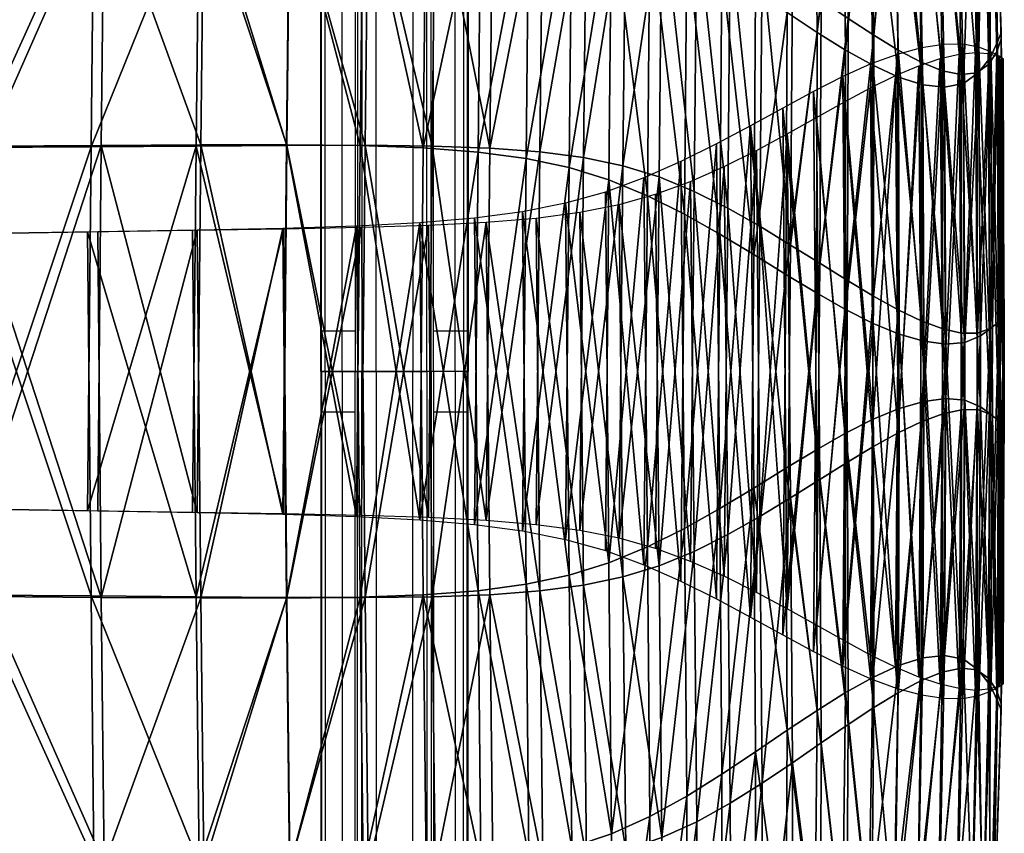
# Model space of a CAD drawing. Units: millimetres. Extents: x -231.7 to -163, y -226.6 to -157.6.
# Drawn here: x -180.1 to -163, y -200.1 to -186 of the extents above; entities that cross this region are included whole.
import ezdxf

# ---------------------------------------------------------------- set-up
doc = ezdxf.new("R2010")
doc.units = ezdxf.units.MM
doc.header["$MEASUREMENT"] = 0
doc.layers.add('LAZY$IMBOTTITO', color=7, linetype='Continuous', true_color=0x000000)
doc.layers.add('LAZY$LEGNO', color=7, linetype='Continuous', true_color=0x000000)

msp = doc.modelspace()

# ---------------------------------------------------------------- linework, layer by layer
at = {"layer": 'LAZY$LEGNO'}
for p, q in [((-174.501, -192.113, -57.014), (-174.501, -161.566, -57.014)), ((-172.54, -192.113, -56.622), (-172.54, -161.566, -56.622)), ((-173.912, -192.113, -54.857), (-173.912, -161.94, -54.857)), ((-174.873, -191.408, -55.151), (-174.275, -191.408, -58.142)), ((-172.912, -191.408, -54.759), (-172.314, -191.408, -57.75)), ((-174.501, -192.113, -57.014), (-174.501, -222.661, -57.014)), ((-173.912, -192.113, -54.857), (-173.912, -222.286, -54.857)), ((-172.54, -192.113, -56.622), (-172.54, -222.661, -56.622)), ((-174.873, -192.818, -55.151), (-174.275, -192.818, -58.142)), ((-172.912, -192.818, -54.759), (-172.314, -192.818, -57.75))]:
    msp.add_line(p, q, dxfattribs=at)
for points, degree in [([(-174.873, -192.113, -55.151), (-174.873, -177.027, -55.151), (-174.873, -161.94, -55.151)], 2), ([(-174.859, -192.113, -55.076), (-174.859, -177.027, -55.076), (-174.859, -161.94, -55.076)], 2), ([(-174.795, -192.113, -55.034), (-174.795, -177.027, -55.034), (-174.795, -161.94, -55.034)], 2), ([(-173.03, -192.113, -54.681), (-173.03, -177.027, -54.681), (-173.03, -161.94, -54.681)], 2), ([(-172.955, -192.113, -54.696), (-172.955, -177.027, -54.696), (-172.955, -161.94, -54.696)], 2), ([(-172.912, -192.113, -54.759), (-172.912, -177.027, -54.759), (-172.912, -161.94, -54.759)], 2), ([(-174.275, -172.29, -58.142), (-174.275, -182.201, -58.142), (-174.275, -192.113, -58.142)], 2), ([(-174.233, -172.29, -58.206), (-174.233, -182.201, -58.206), (-174.233, -192.113, -58.206)], 2), ([(-174.158, -172.29, -58.221), (-174.158, -182.201, -58.221), (-174.158, -192.113, -58.221)], 2), ([(-173.275, -172.29, -58.044), (-173.275, -178.937, -58.044), (-173.275, -185.23, -58.044), (-173.275, -192.113, -58.044)], 3), ([(-172.393, -172.29, -57.868), (-172.393, -182.201, -57.868), (-172.393, -192.113, -57.868)], 2), ([(-172.329, -172.29, -57.825), (-172.329, -182.201, -57.825), (-172.329, -192.113, -57.825)], 2), ([(-172.314, -172.29, -57.75), (-172.314, -182.201, -57.75), (-172.314, -192.113, -57.75)], 2), ([(-174.873, -192.113, -55.151), (-174.884, -192.113, -55.097), (-174.849, -192.113, -55.045), (-174.795, -192.113, -55.034)], 3), ([(-174.873, -192.113, -55.151), (-174.884, -192.113, -55.097), (-174.849, -192.113, -55.045), (-174.795, -192.113, -55.034)], 3), ([(-174.275, -192.113, -58.142), (-174.574, -192.113, -56.647), (-174.873, -192.113, -55.151)], 2), ([(-174.275, -192.113, -58.142), (-174.574, -192.113, -56.647), (-174.873, -192.113, -55.151)], 2), ([(-174.873, -192.113, -55.151), (-174.873, -207.2, -55.151), (-174.873, -222.286, -55.151)], 2), ([(-174.859, -192.113, -55.076), (-174.859, -207.2, -55.076), (-174.859, -222.286, -55.076)], 2), ([(-174.795, -192.113, -55.034), (-173.912, -192.113, -54.857), (-173.03, -192.113, -54.681)], 2), ([(-174.795, -192.113, -55.034), (-173.912, -192.113, -54.857), (-173.03, -192.113, -54.681)], 2), ([(-174.795, -192.113, -55.034), (-174.795, -207.2, -55.034), (-174.795, -222.286, -55.034)], 2), ([(-174.275, -211.936, -58.142), (-174.275, -202.025, -58.142), (-174.275, -192.113, -58.142)], 2), ([(-174.233, -211.936, -58.206), (-174.233, -202.025, -58.206), (-174.233, -192.113, -58.206)], 2), ([(-172.393, -192.113, -57.868), (-173.275, -192.113, -58.044), (-174.158, -192.113, -58.221)], 2), ([(-174.158, -211.936, -58.221), (-174.158, -202.025, -58.221), (-174.158, -192.113, -58.221)], 2), ([(-172.393, -192.113, -57.868), (-173.275, -192.113, -58.044), (-174.158, -192.113, -58.221)], 2), ([(-173.275, -211.936, -58.044), (-173.275, -205.289, -58.044), (-173.275, -198.996, -58.044), (-173.275, -192.113, -58.044)], 3), ([(-172.912, -192.113, -54.759), (-172.923, -192.113, -54.705), (-172.976, -192.113, -54.67), (-173.03, -192.113, -54.681)], 3), ([(-172.912, -192.113, -54.759), (-172.923, -192.113, -54.705), (-172.976, -192.113, -54.67), (-173.03, -192.113, -54.681)], 3), ([(-173.03, -192.113, -54.681), (-173.03, -207.2, -54.681), (-173.03, -222.286, -54.681)], 2), ([(-172.955, -192.113, -54.696), (-172.955, -207.2, -54.696), (-172.955, -222.286, -54.696)], 2), ([(-172.314, -192.113, -57.75), (-172.613, -192.113, -56.255), (-172.912, -192.113, -54.759)], 2), ([(-172.314, -192.113, -57.75), (-172.613, -192.113, -56.255), (-172.912, -192.113, -54.759)], 2), ([(-172.912, -192.113, -54.759), (-172.912, -207.2, -54.759), (-172.912, -222.286, -54.759)], 2), ([(-172.393, -211.936, -57.868), (-172.393, -202.025, -57.868), (-172.393, -192.113, -57.868)], 2), ([(-172.329, -211.936, -57.825), (-172.329, -202.025, -57.825), (-172.329, -192.113, -57.825)], 2), ([(-172.314, -211.936, -57.75), (-172.314, -202.025, -57.75), (-172.314, -192.113, -57.75)], 2)]:
    msp.add_open_spline(points, degree=degree, dxfattribs=at)
for points, weights in [([(-174.158, -192.113, -58.221), (-174.256, -192.113, -58.24), (-174.275, -192.113, -58.142)], [0.999999860338, 0.707106851018, 1]), ([(-174.158, -192.113, -58.221), (-174.256, -192.113, -58.24), (-174.275, -192.113, -58.142)], [0.999999860338, 0.707106851018, 1]), ([(-172.393, -192.113, -57.868), (-172.294, -192.113, -57.848), (-172.314, -192.113, -57.75)], [1, 0.707106781187, 1]), ([(-172.393, -192.113, -57.868), (-172.294, -192.113, -57.848), (-172.314, -192.113, -57.75)], [1, 0.707106781187, 1])]:
    msp.add_rational_spline(points, weights, degree=2, dxfattribs=at)

# ---------------------------------------------------------------- meshes
at = {"layer": 'LAZY$IMBOTTITO'}
mesh = msp.add_polyface(dxfattribs=at)
corners = [(-164.909, -182.827, -48.987), (-165.488, -178.861, -48.758), (-165.351, -182.605, -48.787), (-165.058, -179.096, -48.951), (-164.495, -182.969, -49.226), (-164.654, -179.252, -49.181), (-164.495, -182.969, -49.226), (-164.123, -183.006, -49.502), (-164.654, -179.252, -49.181), (-164.495, -182.969, -49.226), (-164.292, -179.292, -49.446), (-163.806, -182.91, -49.812), (-163.989, -179.181, -49.744), (-163.258, -181.72, -50.939), (-163.527, -177.618, -50.848), (-163.373, -182.255, -50.527), (-163.607, -178.37, -50.436), (-163.555, -182.656, -50.153), (-163.761, -178.882, -50.071), (-163.114, -186.39, -50.972), (-163.201, -181.405, -51.369), (-163.246, -186.665, -50.579), (-163.446, -186.924, -50.207), (-163.71, -187.112, -49.86), (-165.308, -182.049, -54.183), (-165.018, -178.563, -54.039), (-164.899, -182.318, -54.016), (-165.738, -181.744, -54.311), (-165.411, -178.29, -54.199), (-166.193, -181.409, -54.408), (-166.179, -185.659, -54.402), (-166.677, -181.049, -54.478), (-166.677, -185.316, -54.474), (-165.81, -182.329, -48.63), (-165.928, -178.583, -48.606), (-166.29, -182.008, -48.511), (-166.385, -178.263, -48.491), (-166.795, -181.649, -48.424), (-165.757, -186.535, -48.652), (-166.252, -186.225, -48.53), (-164.506, -182.546, -53.807), (-164.636, -178.804, -53.837), (-164.143, -182.706, -53.558), (-164.143, -182.706, -53.558), (-164.281, -178.977, -53.597), (-163.823, -182.77, -53.272), (-163.97, -179.044, -53.321), (-163.558, -182.709, -52.952), (-164.444, -186.744, -53.785), (-164.076, -186.892, -53.53), (-163.75, -186.959, -53.238), (-163.478, -186.927, -52.913), (-163.19, -181.664, -51.803), (-163.054, -186.339, -51.782), (-163.363, -182.498, -52.602), (-163.45, -178.252, -52.304), (-163.24, -182.146, -52.22), (-163.544, -178.714, -52.678), (-163.718, -178.969, -53.014)]
mesh.append_faces([[corners[k] for k in face] for face in [(0, 1, 2, 2), (3, 1, 0, 0), (4, 3, 0, 0), (5, 3, 6, 6), (7, 8, 9, 9), (10, 8, 7, 7), (11, 10, 7, 7), (12, 10, 11, 11), (13, 14, 15, 15), (15, 16, 17, 17), (17, 18, 11, 11), (19, 20, 13, 13), (21, 13, 15, 15), (22, 15, 17, 17), (23, 17, 11, 11), (24, 25, 26, 26), (27, 28, 24, 24), (29, 27, 30, 30), (31, 29, 32, 32), (2, 1, 33, 33), (33, 34, 35, 35), (35, 36, 37, 37), (38, 2, 33, 33), (39, 33, 35, 35), (26, 25, 40, 40), (40, 41, 42, 42), (43, 44, 45, 45), (45, 46, 47, 47), (48, 26, 40, 40), (49, 40, 42, 42), (50, 43, 45, 45), (51, 45, 47, 47), (52, 20, 53, 53), (54, 55, 56, 56), (47, 57, 54, 54), (58, 57, 47, 47)]])
mesh = msp.add_polyface(dxfattribs=at)
corners = [(-169.82, -184.079, -48.327), (-169.793, -179.722, -48.308), (-170.511, -183.847, -48.333), (-170.48, -179.475, -48.314), (-171.257, -183.68, -48.342), (-171.223, -179.301, -48.325), (-172.09, -183.568, -48.356), (-172.054, -179.19, -48.341), (-173.04, -183.505, -48.376), (-170.559, -188.574, -48.353), (-169.867, -188.788, -48.348), (-171.307, -188.416, -48.361), (-172.141, -188.304, -48.373), (-173.092, -188.232, -48.391), (-174.101, -179.125, -48.393), (-175.379, -179.154, -48.431), (-174.139, -183.481, -48.403), (-175.418, -183.488, -48.439), (-174.191, -188.192, -48.415), (-173.003, -179.134, -48.363), (-175.409, -183.518, -54.805), (-175.369, -179.2, -54.806), (-174.051, -183.487, -54.763), (-174.011, -179.143, -54.764), (-172.884, -183.478, -54.726), (-172.845, -179.113, -54.727), (-171.882, -183.498, -54.695), (-174.103, -188.186, -54.762), (-175.461, -188.188, -54.805), (-172.937, -188.199, -54.726), (-171.935, -188.234, -54.694), (-171.015, -183.554, -54.668), (-170.22, -179.267, -54.645), (-170.256, -183.654, -54.644), (-170.978, -179.168, -54.669), (-171.067, -188.299, -54.667), (-170.307, -188.4, -54.643), (-171.843, -179.119, -54.696)]
mesh.append_faces([[corners[k] for k in face] for face in [(0, 1, 2, 2), (2, 3, 4, 4), (4, 5, 6, 6), (6, 7, 8, 8), (9, 0, 2, 2), (10, 0, 9, 9), (11, 2, 4, 4), (9, 2, 11, 11), (12, 4, 6, 6), (11, 4, 12, 12), (13, 6, 8, 8), (12, 6, 13, 13), (14, 15, 16, 16), (16, 17, 18, 18), (8, 14, 16, 16), (19, 14, 8, 8), (13, 16, 18, 18), (8, 16, 13, 13), (20, 21, 22, 22), (22, 23, 24, 24), (24, 25, 26, 26), (27, 20, 22, 22), (28, 20, 27, 27), (29, 22, 24, 24), (27, 22, 29, 29), (30, 24, 26, 26), (29, 24, 30, 30), (31, 32, 33, 33), (34, 32, 31, 31), (35, 33, 36, 36), (31, 33, 35, 35), (26, 34, 31, 31), (37, 34, 26, 26), (30, 31, 35, 35), (26, 31, 30, 30)]])
mesh = msp.add_polyface(dxfattribs=at)
corners = [(-168.341, -184.291, -54.583), (-168.917, -179.649, -54.604), (-168.316, -179.946, -54.585), (-168.947, -184.015, -54.603), (-167.759, -184.612, -54.559), (-167.74, -180.294, -54.561), (-167.204, -184.961, -54.525), (-167.193, -180.67, -54.527), (-166.677, -185.316, -54.474), (-166.677, -181.049, -54.478), (-168.387, -188.987, -54.583), (-167.803, -189.279, -54.558), (-167.243, -189.594, -54.524), (-166.71, -189.919, -54.472), (-166.773, -185.879, -48.443), (-166.29, -182.008, -48.511), (-166.795, -181.649, -48.424), (-167.323, -185.507, -48.383), (-167.329, -181.258, -48.365), (-167.352, -190.086, -48.402), (-169.155, -184.383, -48.324), (-169.793, -179.722, -48.308), (-169.82, -184.079, -48.327), (-169.133, -180.05, -48.305), (-169.199, -189.064, -48.346), (-168.516, -184.736, -48.329), (-168.501, -180.433, -48.31), (-168.556, -189.385, -48.35), (-167.904, -185.118, -48.347), (-167.899, -180.844, -48.329), (-167.94, -189.731, -48.367), (-169.576, -183.806, -54.622), (-169.543, -179.425, -54.623), (-169.626, -188.543, -54.622), (-168.995, -188.737, -54.602), (-170.256, -183.654, -54.644), (-170.22, -179.267, -54.645), (-170.307, -188.4, -54.643)]
mesh.append_faces([[corners[k] for k in face] for face in [(0, 1, 2, 2), (3, 1, 0, 0), (4, 2, 5, 5), (0, 2, 4, 4), (6, 5, 7, 7), (4, 5, 6, 6), (8, 7, 9, 9), (6, 7, 8, 8), (10, 3, 0, 0), (11, 0, 4, 4), (12, 4, 6, 6), (13, 6, 8, 8), (14, 15, 16, 16), (17, 16, 18, 18), (14, 16, 17, 17), (19, 14, 17, 17), (20, 21, 22, 22), (23, 21, 20, 20), (20, 22, 24, 24), (25, 23, 20, 20), (26, 23, 25, 25), (25, 20, 27, 27), (28, 26, 25, 25), (29, 26, 28, 28), (28, 25, 30, 30), (17, 29, 28, 28), (18, 29, 17, 17), (31, 1, 3, 3), (32, 1, 31, 31), (33, 3, 34, 34), (31, 3, 33, 33), (35, 32, 31, 31), (36, 32, 35, 35), (37, 31, 33, 33), (35, 31, 37, 37)]])
mesh = msp.add_polyface(dxfattribs=at)
corners = [(-164.834, -187.003, -49.017), (-165.351, -182.605, -48.787), (-165.285, -186.797, -48.812), (-164.909, -182.827, -48.987), (-164.415, -187.135, -49.262), (-164.495, -182.969, -49.226), (-164.415, -187.135, -49.262), (-164.036, -187.177, -49.544), (-164.495, -182.969, -49.226), (-164.415, -187.135, -49.262), (-164.123, -183.006, -49.502), (-163.71, -187.112, -49.86), (-163.806, -182.91, -49.812), (-163.05, -186.235, -51.376), (-163.201, -181.405, -51.369), (-163.114, -186.39, -50.972), (-163.258, -181.72, -50.939), (-163.246, -186.665, -50.579), (-163.373, -182.255, -50.527), (-163.446, -186.924, -50.207), (-163.555, -182.656, -50.153), (-163.065, -191.206, -50.992), (-165.265, -186.276, -54.171), (-164.899, -182.318, -54.016), (-164.844, -186.532, -54), (-165.308, -182.049, -54.183), (-165.709, -185.982, -54.303), (-165.738, -181.744, -54.311), (-166.179, -185.659, -54.402), (-166.677, -185.316, -54.474), (-166.193, -181.409, -54.408), (-165.757, -186.535, -48.652), (-165.81, -182.329, -48.63), (-166.252, -186.225, -48.53), (-166.29, -182.008, -48.511), (-166.773, -185.879, -48.443), (-166.262, -190.751, -48.548), (-166.793, -190.429, -48.461), (-164.444, -186.744, -53.785), (-164.506, -182.546, -53.807), (-164.076, -186.892, -53.53), (-164.076, -186.892, -53.53), (-164.143, -182.706, -53.558), (-163.75, -186.959, -53.238), (-163.823, -182.77, -53.272), (-163.478, -186.927, -52.913), (-163.054, -186.339, -51.782), (-163.126, -186.566, -52.18), (-163.19, -181.664, -51.803), (-163.24, -182.146, -52.22), (-163.269, -186.779, -52.558), (-163.363, -182.498, -52.602), (-163.558, -182.709, -52.952)]
mesh.append_faces([[corners[k] for k in face] for face in [(0, 1, 2, 2), (3, 1, 0, 0), (4, 3, 0, 0), (5, 3, 6, 6), (7, 8, 9, 9), (10, 8, 7, 7), (11, 10, 7, 7), (12, 10, 11, 11), (13, 14, 15, 15), (15, 16, 17, 17), (17, 18, 19, 19), (19, 20, 11, 11), (21, 13, 15, 15), (22, 23, 24, 24), (25, 23, 22, 22), (26, 25, 22, 22), (27, 25, 26, 26), (28, 27, 26, 26), (29, 30, 28, 28), (2, 1, 31, 31), (31, 32, 33, 33), (33, 34, 35, 35), (36, 31, 33, 33), (37, 33, 35, 35), (24, 23, 38, 38), (38, 39, 40, 40), (41, 42, 43, 43), (43, 44, 45, 45), (46, 14, 13, 13), (47, 48, 46, 46), (49, 48, 47, 47), (50, 49, 47, 47), (51, 49, 50, 50), (45, 51, 50, 50), (52, 51, 45, 45)]])
mesh = msp.add_polyface(dxfattribs=at)
corners = [(-180.688, -188.201, -48.61), (-178.635, -183.566, -48.539), (-180.637, -183.62, -48.607), (-178.687, -188.188, -48.544), (-182.914, -188.215, -48.685), (-182.864, -183.682, -48.683), (-180.748, -194.507, -48.613), (-178.748, -194.538, -48.549), (-182.974, -194.473, -48.687), (-178.865, -188.212, -54.911), (-176.987, -183.563, -54.855), (-177.039, -188.199, -54.854), (-178.814, -183.616, -54.912), (-178.927, -194.535, -54.911), (-177.101, -194.564, -54.854), (-180.905, -188.227, -54.975), (-180.854, -183.674, -54.976), (-180.965, -194.503, -54.975), (-183.121, -188.242, -55.045), (-183.071, -183.738, -55.045), (-183.181, -194.469, -55.044), (-176.957, -188.178, -48.491), (-176.906, -183.52, -48.484), (-177.019, -194.565, -48.498), (-175.469, -188.176, -48.448), (-175.418, -183.488, -48.439), (-175.531, -194.594, -48.458), (-174.191, -188.192, -48.415), (-174.253, -194.634, -48.428), (-175.461, -188.188, -54.805), (-175.409, -183.518, -54.805), (-175.523, -194.588, -54.805), (-174.166, -194.615, -54.762)]
mesh.append_faces([[corners[k] for k in face] for face in [(0, 1, 2, 2), (3, 1, 0, 0), (4, 2, 5, 5), (0, 2, 4, 4), (6, 3, 0, 0), (7, 3, 6, 6), (8, 0, 4, 4), (6, 0, 8, 8), (9, 10, 11, 11), (12, 10, 9, 9), (13, 11, 14, 14), (9, 11, 13, 13), (15, 12, 9, 9), (16, 12, 15, 15), (17, 9, 13, 13), (15, 9, 17, 17), (18, 16, 15, 15), (19, 16, 18, 18), (20, 15, 17, 17), (18, 15, 20, 20), (21, 1, 3, 3), (22, 1, 21, 21), (23, 3, 7, 7), (21, 3, 23, 23), (24, 22, 21, 21), (25, 22, 24, 24), (26, 21, 23, 23), (24, 21, 26, 26), (27, 25, 24, 24), (28, 24, 26, 26), (29, 10, 30, 30), (11, 10, 29, 29), (31, 11, 29, 29), (14, 11, 31, 31), (31, 29, 32, 32)]])
mesh = msp.add_polyface(dxfattribs=at)
corners = [(-168.995, -188.737, -54.602), (-168.947, -184.015, -54.603), (-168.387, -188.987, -54.583), (-168.451, -195.413, -54.582), (-169.059, -195.189, -54.602), (-169.199, -189.064, -48.346), (-169.82, -184.079, -48.327), (-169.867, -188.788, -48.348), (-169.26, -195.474, -48.368), (-169.929, -195.227, -48.371), (-168.556, -189.385, -48.35), (-169.155, -184.383, -48.324), (-168.618, -195.758, -48.371), (-167.94, -189.731, -48.367), (-168.516, -184.736, -48.329), (-168.001, -196.065, -48.387), (-170.621, -195.032, -48.375), (-170.559, -188.574, -48.353), (-171.369, -194.883, -48.381), (-171.307, -188.416, -48.361), (-172.203, -194.771, -48.391), (-172.141, -188.304, -48.373), (-173.154, -194.691, -48.406), (-173.092, -188.232, -48.391), (-174.191, -188.192, -48.415), (-175.469, -188.176, -48.448), (-174.253, -194.634, -48.428), (-174.166, -194.615, -54.762), (-175.461, -188.188, -54.805), (-174.103, -188.186, -54.762), (-173, -194.651, -54.725), (-172.937, -188.199, -54.726), (-171.998, -194.703, -54.694), (-171.935, -188.234, -54.694), (-169.69, -195.013, -54.622), (-169.626, -188.543, -54.622), (-170.371, -194.877, -54.643), (-170.307, -188.4, -54.643), (-171.131, -194.776, -54.667), (-171.067, -188.299, -54.667)]
mesh.append_faces([[corners[k] for k in face] for face in [(0, 1, 2, 2), (3, 0, 2, 2), (4, 0, 3, 3), (5, 6, 7, 7), (8, 7, 9, 9), (5, 7, 8, 8), (10, 11, 5, 5), (12, 5, 8, 8), (10, 5, 12, 12), (13, 14, 10, 10), (15, 10, 12, 12), (16, 7, 17, 17), (9, 7, 16, 16), (18, 17, 19, 19), (16, 17, 18, 18), (20, 19, 21, 21), (18, 19, 20, 20), (22, 21, 23, 23), (20, 21, 22, 22), (24, 25, 26, 26), (22, 24, 26, 26), (23, 24, 22, 22), (27, 28, 29, 29), (30, 29, 31, 31), (27, 29, 30, 30), (32, 31, 33, 33), (30, 31, 32, 32), (34, 0, 4, 4), (35, 0, 34, 34), (36, 35, 34, 34), (37, 35, 36, 36), (38, 37, 36, 36), (39, 37, 38, 38), (32, 39, 38, 38), (33, 39, 32, 32)]])
mesh = msp.add_polyface(dxfattribs=at)
corners = [(-168.387, -188.987, -54.583), (-168.341, -184.291, -54.583), (-167.803, -189.279, -54.558), (-167.759, -184.612, -54.559), (-167.243, -189.594, -54.524), (-167.204, -184.961, -54.525), (-166.71, -189.919, -54.472), (-167.866, -195.672, -54.558), (-168.451, -195.413, -54.582), (-167.305, -195.952, -54.523), (-166.77, -196.24, -54.471), (-165.709, -185.982, -54.303), (-165.265, -186.276, -54.171), (-165.725, -190.536, -54.298), (-165.272, -190.809, -54.164), (-165.777, -196.794, -54.296), (-166.204, -190.236, -54.399), (-166.179, -185.659, -54.402), (-166.26, -196.524, -54.398), (-166.677, -185.316, -54.474), (-165.757, -191.039, -48.67), (-165.285, -186.797, -48.812), (-165.757, -186.535, -48.652), (-166.262, -190.751, -48.548), (-166.252, -186.225, -48.53), (-166.793, -190.429, -48.461), (-166.773, -185.879, -48.443), (-167.352, -190.086, -48.402), (-165.801, -197.236, -48.687), (-165.278, -191.282, -48.833), (-166.311, -196.976, -48.565), (-166.847, -196.687, -48.478), (-167.41, -196.38, -48.421), (-167.94, -189.731, -48.367), (-168.556, -189.385, -48.35), (-168.001, -196.065, -48.387), (-167.904, -185.118, -48.347), (-167.323, -185.507, -48.383)]
mesh.append_faces([[corners[k] for k in face] for face in [(0, 1, 2, 2), (2, 3, 4, 4), (4, 5, 6, 6), (7, 0, 2, 2), (8, 0, 7, 7), (9, 2, 4, 4), (7, 2, 9, 9), (10, 4, 6, 6), (9, 4, 10, 10), (11, 12, 13, 13), (13, 14, 15, 15), (16, 11, 13, 13), (17, 11, 16, 16), (18, 13, 15, 15), (16, 13, 18, 18), (6, 17, 16, 16), (19, 17, 6, 6), (10, 16, 18, 18), (6, 16, 10, 10), (20, 21, 22, 22), (20, 22, 23, 23), (23, 24, 25, 25), (25, 26, 27, 27), (28, 29, 20, 20), (30, 20, 23, 23), (28, 20, 30, 30), (31, 23, 25, 25), (30, 23, 31, 31), (32, 25, 27, 27), (31, 25, 32, 32), (33, 34, 35, 35), (27, 36, 33, 33), (37, 36, 27, 27), (32, 33, 35, 35), (27, 33, 32, 32)]])
mesh = msp.add_polyface(dxfattribs=at)
corners = [(-164.822, -191.468, -49.041), (-165.285, -186.797, -48.812), (-165.278, -191.282, -48.833), (-164.834, -187.003, -49.017), (-164.399, -191.59, -49.29), (-164.415, -187.135, -49.262), (-164.399, -191.59, -49.29), (-164.017, -191.641, -49.575), (-164.415, -187.135, -49.262), (-164.399, -191.59, -49.29), (-164.036, -187.177, -49.544), (-163.686, -191.612, -49.894), (-163.71, -187.112, -49.86), (-162.998, -191.128, -51.384), (-163.05, -186.235, -51.376), (-163.065, -191.206, -50.992), (-163.205, -191.346, -50.609), (-163.114, -186.39, -50.972), (-163.246, -186.665, -50.579), (-163.414, -191.498, -50.241), (-163.446, -186.924, -50.207), (-165.272, -190.809, -54.164), (-164.844, -186.532, -54), (-164.844, -191.046, -53.99), (-165.265, -186.276, -54.171), (-165.725, -190.536, -54.298), (-165.757, -191.039, -48.67), (-164.44, -191.237, -53.771), (-164.444, -186.744, -53.785), (-164.069, -191.374, -53.512), (-164.076, -186.892, -53.53), (-164.069, -191.374, -53.512), (-163.74, -191.447, -53.217), (-164.076, -186.892, -53.53), (-163.75, -186.959, -53.238), (-164.069, -191.374, -53.512), (-163.463, -191.449, -52.891), (-163.478, -186.927, -52.913), (-164.482, -197.422, -53.764), (-163.009, -191.161, -51.776), (-163.054, -186.339, -51.782), (-163.093, -191.258, -52.163), (-163.126, -186.566, -52.18), (-163.245, -191.369, -52.537), (-163.269, -186.779, -52.558)]
mesh.append_faces([[corners[k] for k in face] for face in [(0, 1, 2, 2), (3, 1, 0, 0), (4, 3, 0, 0), (5, 3, 6, 6), (7, 8, 9, 9), (10, 8, 7, 7), (11, 10, 7, 7), (12, 10, 11, 11), (13, 14, 15, 15), (16, 17, 18, 18), (15, 17, 16, 16), (19, 18, 20, 20), (16, 18, 19, 19), (11, 20, 12, 12), (19, 20, 11, 11), (21, 22, 23, 23), (24, 22, 21, 21), (25, 24, 21, 21), (2, 1, 26, 26), (27, 22, 28, 28), (23, 22, 27, 27), (29, 28, 30, 30), (27, 28, 31, 31), (32, 33, 34, 34), (35, 33, 32, 32), (36, 34, 37, 37), (32, 34, 36, 36), (38, 23, 27, 27), (39, 14, 13, 13), (40, 14, 39, 39), (41, 40, 39, 39), (42, 40, 41, 41), (43, 42, 41, 41), (44, 42, 43, 43), (36, 44, 43, 43), (37, 44, 36, 36)]])
mesh = msp.add_polyface(dxfattribs=at)
corners = [(-164.86, -186.607, -49.059), (-165.318, -186.772, -48.85), (-165.278, -192.944, -48.833), (-164.822, -192.758, -49.041), (-164.435, -186.495, -49.31), (-164.399, -192.636, -49.29), (-164.435, -186.495, -49.31), (-164.052, -186.437, -49.598), (-164.435, -186.495, -49.31), (-164.399, -192.636, -49.29), (-164.017, -192.585, -49.575), (-163.686, -192.614, -49.894), (-164.036, -197.05, -49.544), (-163.719, -186.433, -49.917), (-163.087, -186.637, -51.006), (-163.065, -193.02, -50.992), (-162.998, -193.098, -51.384), (-163.019, -186.685, -51.392), (-163.23, -186.561, -50.627), (-163.205, -192.881, -50.609), (-163.443, -186.483, -50.262), (-163.414, -192.729, -50.241), (-165.32, -187.186, -54.16), (-164.888, -186.974, -53.984), (-164.844, -193.18, -53.99), (-165.272, -193.417, -54.164), (-165.777, -187.432, -54.296), (-164.482, -186.805, -53.764), (-164.44, -192.989, -53.771), (-164.11, -186.68, -53.503), (-164.069, -192.852, -53.512), (-164.11, -186.68, -53.503), (-163.78, -186.602, -53.207), (-163.74, -192.779, -53.217), (-164.069, -192.852, -53.512), (-164.11, -186.68, -53.503), (-163.5, -186.573, -52.88), (-163.463, -192.778, -52.891), (-163.032, -186.676, -51.779), (-163.009, -193.065, -51.776), (-163.12, -186.636, -52.16), (-163.093, -192.969, -52.163), (-163.278, -186.593, -52.529), (-163.245, -192.857, -52.537)]
mesh.append_faces([[corners[k] for k in face] for face in [(0, 1, 2, 2), (3, 0, 2, 2), (4, 0, 3, 3), (5, 6, 3, 3), (7, 8, 9, 9), (10, 7, 9, 9), (11, 10, 12, 12), (13, 7, 10, 10), (11, 13, 10, 10), (14, 15, 16, 16), (17, 14, 16, 16), (18, 19, 15, 15), (14, 18, 15, 15), (20, 21, 19, 19), (18, 20, 19, 19), (13, 11, 21, 21), (20, 13, 21, 21), (22, 23, 24, 24), (25, 22, 24, 24), (26, 22, 25, 25), (27, 28, 24, 24), (23, 27, 24, 24), (29, 30, 28, 28), (27, 31, 28, 28), (32, 33, 34, 34), (35, 32, 34, 34), (36, 37, 33, 33), (32, 36, 33, 33), (38, 17, 16, 16), (39, 38, 16, 16), (40, 38, 39, 39), (41, 40, 39, 39), (42, 40, 41, 41), (43, 42, 41, 41), (36, 42, 43, 43), (37, 36, 43, 43)]])
mesh = msp.add_polyface(dxfattribs=at)
corners = [(-168.387, -195.239, -54.583), (-167.803, -194.948, -54.558), (-168.341, -199.935, -54.583), (-167.243, -194.632, -54.524), (-167.759, -199.614, -54.559), (-166.71, -194.307, -54.472), (-167.204, -199.266, -54.525), (-167.866, -188.554, -54.558), (-167.305, -188.275, -54.523), (-166.77, -187.986, -54.471), (-165.709, -198.244, -54.303), (-165.725, -193.69, -54.298), (-165.265, -197.95, -54.171), (-165.777, -187.432, -54.296), (-165.272, -193.417, -54.164), (-166.204, -193.99, -54.399), (-166.179, -198.567, -54.402), (-166.26, -187.702, -54.398), (-165.757, -193.187, -48.67), (-165.757, -197.692, -48.652), (-165.285, -197.429, -48.812), (-166.262, -193.475, -48.548), (-166.252, -198.001, -48.53), (-166.793, -193.797, -48.461), (-166.773, -198.347, -48.443), (-167.352, -194.141, -48.402), (-167.323, -198.719, -48.383), (-165.801, -186.99, -48.687), (-165.278, -192.944, -48.833), (-165.318, -186.772, -48.85), (-166.311, -187.25, -48.565), (-166.847, -187.539, -48.478), (-167.41, -187.847, -48.421), (-167.94, -194.495, -48.367), (-167.904, -199.108, -48.347), (-168.001, -188.161, -48.387)]
mesh.append_faces([[corners[k] for k in face] for face in [(0, 1, 2, 2), (1, 3, 4, 4), (3, 5, 6, 6), (7, 1, 0, 0), (8, 3, 1, 1), (7, 8, 1, 1), (9, 5, 3, 3), (8, 9, 3, 3), (10, 11, 12, 12), (11, 13, 14, 14), (15, 11, 10, 10), (16, 15, 10, 10), (17, 13, 11, 11), (15, 17, 11, 11), (5, 15, 16, 16), (9, 17, 15, 15), (5, 9, 15, 15), (18, 19, 20, 20), (21, 22, 19, 19), (18, 21, 19, 19), (23, 24, 22, 22), (21, 23, 22, 22), (25, 26, 24, 24), (23, 25, 24, 24), (27, 18, 28, 28), (29, 27, 28, 28), (30, 21, 18, 18), (27, 30, 18, 18), (31, 23, 21, 21), (30, 31, 21, 21), (32, 25, 23, 23), (31, 32, 23, 23), (25, 33, 34, 34), (32, 35, 33, 33), (25, 32, 33, 33)]])
mesh = msp.add_polyface(dxfattribs=at)
corners = [(-168.451, -188.813, -54.582), (-168.387, -195.239, -54.583), (-168.995, -195.489, -54.602), (-169.059, -189.037, -54.602), (-167.866, -188.554, -54.558), (-169.26, -188.752, -48.368), (-169.929, -188.999, -48.371), (-169.867, -195.438, -48.348), (-169.199, -195.162, -48.346), (-168.556, -194.841, -48.35), (-169.155, -199.844, -48.324), (-168.618, -188.468, -48.371), (-167.94, -194.495, -48.367), (-168.516, -199.49, -48.329), (-168.001, -188.161, -48.387), (-170.621, -189.194, -48.375), (-170.559, -195.652, -48.353), (-171.369, -189.344, -48.381), (-171.307, -195.811, -48.361), (-172.203, -189.455, -48.391), (-172.141, -195.922, -48.373), (-173.154, -189.536, -48.406), (-173.092, -195.994, -48.391), (-174.191, -196.034, -48.415), (-174.253, -189.592, -48.428), (-175.469, -196.05, -48.448), (-174.166, -189.611, -54.762), (-174.103, -196.04, -54.762), (-175.461, -196.038, -54.805), (-173, -189.575, -54.725), (-172.937, -196.027, -54.726), (-171.998, -189.523, -54.694), (-171.935, -195.992, -54.694), (-169.69, -189.213, -54.622), (-169.626, -195.683, -54.622), (-170.371, -189.349, -54.643), (-170.307, -195.827, -54.643), (-171.131, -189.45, -54.667), (-171.067, -195.927, -54.667)]
mesh.append_faces([[corners[k] for k in face] for face in [(0, 1, 2, 2), (3, 0, 2, 2), (0, 4, 1, 1), (5, 6, 7, 7), (8, 5, 7, 7), (9, 8, 10, 10), (11, 5, 8, 8), (9, 11, 8, 8), (12, 9, 13, 13), (14, 11, 9, 9), (12, 14, 9, 9), (15, 16, 7, 7), (6, 15, 7, 7), (17, 18, 16, 16), (15, 17, 16, 16), (19, 20, 18, 18), (17, 19, 18, 18), (21, 22, 20, 20), (19, 21, 20, 20), (23, 24, 25, 25), (21, 24, 23, 23), (22, 21, 23, 23), (26, 27, 28, 28), (29, 30, 27, 27), (26, 29, 27, 27), (31, 32, 30, 30), (29, 31, 30, 30), (33, 3, 2, 2), (34, 33, 2, 2), (35, 33, 34, 34), (36, 35, 34, 34), (37, 35, 36, 36), (38, 37, 36, 36), (31, 37, 38, 38), (32, 31, 38, 38)]])
mesh = msp.add_polyface(dxfattribs=at)
corners = [(-180.688, -196.026, -48.61), (-180.637, -200.606, -48.607), (-178.635, -200.66, -48.539), (-178.687, -196.038, -48.544), (-182.914, -196.011, -48.685), (-182.864, -200.544, -48.683), (-180.748, -189.72, -48.613), (-178.748, -189.688, -48.549), (-182.974, -189.754, -48.687), (-178.865, -196.014, -54.911), (-177.039, -196.027, -54.854), (-176.987, -200.663, -54.855), (-178.814, -200.61, -54.912), (-178.927, -189.691, -54.911), (-177.101, -189.663, -54.854), (-180.905, -196, -54.975), (-180.854, -200.552, -54.976), (-180.965, -189.723, -54.975), (-183.121, -195.984, -55.045), (-183.071, -200.488, -55.045), (-183.181, -189.757, -55.044), (-176.957, -196.049, -48.491), (-176.906, -200.707, -48.484), (-177.019, -189.661, -48.498), (-175.469, -196.05, -48.448), (-175.418, -200.738, -48.439), (-175.531, -189.632, -48.458), (-174.191, -196.034, -48.415), (-174.253, -189.592, -48.428), (-175.461, -196.038, -54.805), (-175.409, -200.708, -54.805), (-174.103, -196.04, -54.762), (-175.523, -189.638, -54.805), (-174.166, -189.611, -54.762)]
mesh.append_faces([[corners[k] for k in face] for face in [(0, 1, 2, 2), (3, 0, 2, 2), (4, 5, 1, 1), (0, 4, 1, 1), (6, 0, 3, 3), (7, 6, 3, 3), (8, 4, 0, 0), (6, 8, 0, 0), (9, 10, 11, 11), (12, 9, 11, 11), (13, 14, 10, 10), (9, 13, 10, 10), (15, 9, 12, 12), (16, 15, 12, 12), (17, 13, 9, 9), (15, 17, 9, 9), (18, 15, 16, 16), (19, 18, 16, 16), (20, 17, 15, 15), (18, 20, 15, 15), (21, 3, 2, 2), (22, 21, 2, 2), (23, 7, 3, 3), (21, 23, 3, 3), (24, 21, 22, 22), (25, 24, 22, 22), (26, 23, 21, 21), (24, 26, 21, 21), (27, 24, 25, 25), (28, 26, 24, 24), (29, 30, 11, 11), (10, 29, 11, 11), (29, 31, 30, 30), (32, 29, 10, 10), (14, 32, 10, 10), (32, 33, 29, 29)]])
mesh = msp.add_polyface(dxfattribs=at)
corners = [(-164.86, -197.619, -49.059), (-165.278, -191.282, -48.833), (-165.318, -197.454, -48.85), (-164.822, -191.468, -49.041), (-164.435, -197.731, -49.31), (-164.399, -191.59, -49.29), (-164.435, -197.731, -49.31), (-164.052, -197.79, -49.598), (-164.399, -191.59, -49.29), (-164.435, -197.731, -49.31), (-164.017, -191.641, -49.575), (-163.719, -197.794, -49.917), (-163.686, -191.612, -49.894), (-163.087, -197.589, -51.006), (-162.998, -191.128, -51.384), (-163.065, -191.206, -50.992), (-163.019, -197.541, -51.392), (-163.23, -197.665, -50.627), (-163.205, -191.346, -50.609), (-163.443, -197.743, -50.262), (-163.414, -191.498, -50.241), (-165.32, -197.04, -54.16), (-164.844, -191.046, -53.99), (-164.888, -197.253, -53.984), (-165.272, -190.809, -54.164), (-165.777, -196.794, -54.296), (-165.801, -197.236, -48.687), (-164.482, -197.422, -53.764), (-164.11, -197.546, -53.503), (-164.44, -191.237, -53.771), (-164.069, -191.374, -53.512), (-164.11, -197.546, -53.503), (-163.78, -197.624, -53.207), (-164.069, -191.374, -53.512), (-163.74, -191.447, -53.217), (-164.11, -197.546, -53.503), (-163.5, -197.653, -52.88), (-163.463, -191.449, -52.891), (-163.032, -197.551, -51.779), (-163.009, -191.161, -51.776), (-163.12, -197.59, -52.16), (-163.093, -191.258, -52.163), (-163.278, -197.633, -52.529), (-163.245, -191.369, -52.537)]
mesh.append_faces([[corners[k] for k in face] for face in [(0, 1, 2, 2), (3, 1, 0, 0), (4, 3, 0, 0), (5, 3, 6, 6), (7, 8, 9, 9), (10, 8, 7, 7), (11, 10, 7, 7), (12, 10, 11, 11), (13, 14, 15, 15), (16, 14, 13, 13), (17, 15, 18, 18), (13, 15, 17, 17), (19, 18, 20, 20), (17, 18, 19, 19), (11, 20, 12, 12), (19, 20, 11, 11), (21, 22, 23, 23), (24, 22, 21, 21), (25, 24, 21, 21), (2, 1, 26, 26), (23, 22, 27, 27), (28, 29, 30, 30), (27, 29, 31, 31), (32, 33, 34, 34), (35, 33, 32, 32), (36, 34, 37, 37), (32, 34, 36, 36), (38, 14, 16, 16), (39, 14, 38, 38), (40, 39, 38, 38), (41, 39, 40, 40), (42, 41, 40, 40), (43, 41, 42, 42), (36, 43, 42, 42), (37, 43, 36, 36)]])
mesh = msp.add_polyface(dxfattribs=at)
corners = [(-164.822, -192.758, -49.041), (-165.278, -192.944, -48.833), (-165.285, -197.429, -48.812), (-164.834, -197.223, -49.017), (-164.399, -192.636, -49.29), (-164.415, -197.091, -49.262), (-164.399, -192.636, -49.29), (-164.017, -192.585, -49.575), (-164.399, -192.636, -49.29), (-164.415, -197.091, -49.262), (-164.036, -197.05, -49.544), (-163.71, -197.114, -49.86), (-163.686, -192.614, -49.894), (-163.065, -193.02, -50.992), (-163.114, -197.837, -50.972), (-163.05, -197.992, -51.376), (-162.998, -193.098, -51.384), (-163.205, -192.881, -50.609), (-163.246, -197.561, -50.579), (-163.414, -192.729, -50.241), (-163.446, -197.303, -50.207), (-165.272, -193.417, -54.164), (-164.844, -193.18, -53.99), (-164.844, -197.694, -54), (-165.265, -197.95, -54.171), (-165.725, -193.69, -54.298), (-165.757, -193.187, -48.67), (-164.44, -192.989, -53.771), (-164.444, -197.483, -53.785), (-164.069, -192.852, -53.512), (-164.076, -197.335, -53.53), (-164.069, -192.852, -53.512), (-163.74, -192.779, -53.217), (-163.75, -197.268, -53.238), (-164.076, -197.335, -53.53), (-164.069, -192.852, -53.512), (-163.463, -192.778, -52.891), (-163.478, -197.299, -52.913), (-163.009, -193.065, -51.776), (-163.054, -197.887, -51.782), (-163.093, -192.969, -52.163), (-163.126, -197.66, -52.18), (-163.245, -192.857, -52.537), (-163.269, -197.447, -52.558)]
mesh.append_faces([[corners[k] for k in face] for face in [(0, 1, 2, 2), (3, 0, 2, 2), (4, 0, 3, 3), (5, 6, 3, 3), (7, 8, 9, 9), (10, 7, 9, 9), (11, 12, 10, 10), (13, 14, 15, 15), (16, 13, 15, 15), (17, 18, 14, 14), (13, 17, 14, 14), (19, 20, 18, 18), (17, 19, 18, 18), (12, 11, 20, 20), (19, 12, 20, 20), (21, 22, 23, 23), (24, 21, 23, 23), (25, 21, 24, 24), (1, 26, 2, 2), (27, 28, 23, 23), (22, 27, 23, 23), (29, 30, 28, 28), (27, 31, 28, 28), (32, 33, 34, 34), (35, 32, 34, 34), (36, 37, 33, 33), (32, 36, 33, 33), (38, 16, 15, 15), (39, 38, 15, 15), (40, 38, 39, 39), (41, 40, 39, 39), (42, 40, 41, 41), (43, 42, 41, 41), (36, 42, 43, 43), (37, 36, 43, 43)]])
mesh = msp.add_polyface(dxfattribs=at)
corners = [(-168.341, -199.935, -54.583), (-168.316, -204.28, -54.585), (-168.917, -204.578, -54.604), (-168.947, -200.211, -54.603), (-167.759, -199.614, -54.559), (-167.74, -203.932, -54.561), (-167.204, -199.266, -54.525), (-168.387, -195.239, -54.583), (-168.995, -195.489, -54.602), (-167.803, -194.948, -54.558), (-167.243, -194.632, -54.524), (-169.155, -199.844, -48.324), (-169.82, -200.147, -48.327), (-169.793, -204.504, -48.308), (-169.133, -204.176, -48.305), (-169.199, -195.162, -48.346), (-169.867, -195.438, -48.348), (-168.516, -199.49, -48.329), (-168.501, -203.793, -48.31), (-168.556, -194.841, -48.35), (-167.904, -199.108, -48.347), (-167.899, -203.382, -48.329), (-167.94, -194.495, -48.367), (-167.323, -198.719, -48.383), (-167.329, -202.968, -48.365), (-167.352, -194.141, -48.402), (-170.511, -200.379, -48.333), (-170.48, -204.751, -48.314), (-170.559, -195.652, -48.353), (-169.576, -200.421, -54.622), (-169.543, -204.802, -54.623), (-169.626, -195.683, -54.622), (-170.256, -200.572, -54.644), (-170.22, -204.959, -54.645), (-170.307, -195.827, -54.643), (-171.015, -200.672, -54.668)]
mesh.append_faces([[corners[k] for k in face] for face in [(0, 1, 2, 2), (3, 0, 2, 2), (4, 5, 1, 1), (0, 4, 1, 1), (4, 6, 5, 5), (7, 0, 3, 3), (8, 7, 3, 3), (9, 4, 0, 0), (10, 6, 4, 4), (11, 12, 13, 13), (14, 11, 13, 13), (15, 16, 12, 12), (11, 15, 12, 12), (17, 11, 14, 14), (18, 17, 14, 14), (17, 19, 11, 11), (20, 17, 18, 18), (21, 20, 18, 18), (20, 22, 17, 17), (23, 20, 21, 21), (24, 23, 21, 21), (23, 25, 20, 20), (26, 27, 13, 13), (12, 26, 13, 13), (28, 26, 12, 12), (16, 28, 12, 12), (29, 3, 2, 2), (30, 29, 2, 2), (31, 8, 3, 3), (29, 31, 3, 3), (32, 29, 30, 30), (33, 32, 30, 30), (34, 31, 29, 29), (32, 34, 29, 29), (35, 32, 33, 33)]])
mesh = msp.add_polyface(dxfattribs=at)
corners = [(-164.834, -197.223, -49.017), (-165.285, -197.429, -48.812), (-165.351, -201.622, -48.787), (-164.909, -201.399, -48.987), (-164.415, -197.091, -49.262), (-164.495, -201.257, -49.226), (-164.415, -197.091, -49.262), (-164.036, -197.05, -49.544), (-164.415, -197.091, -49.262), (-164.495, -201.257, -49.226), (-164.123, -201.22, -49.502), (-163.71, -197.114, -49.86), (-163.806, -201.316, -49.812), (-163.05, -197.992, -51.376), (-163.114, -197.837, -50.972), (-163.201, -202.822, -51.369), (-163.246, -197.561, -50.579), (-163.258, -202.507, -50.939), (-163.446, -197.303, -50.207), (-163.555, -201.57, -50.153), (-163.373, -201.971, -50.527), (-166.71, -194.307, -54.472), (-166.677, -198.91, -54.474), (-167.204, -199.266, -54.525), (-165.265, -197.95, -54.171), (-164.844, -197.694, -54), (-164.899, -201.908, -54.016), (-165.709, -198.244, -54.303), (-165.308, -202.178, -54.183), (-166.179, -198.567, -54.402), (-165.738, -202.482, -54.311), (-165.757, -197.692, -48.652), (-165.81, -201.897, -48.63), (-166.252, -198.001, -48.53), (-166.773, -198.347, -48.443), (-166.29, -202.218, -48.511), (-167.323, -198.719, -48.383), (-166.795, -202.577, -48.424), (-164.444, -197.483, -53.785), (-164.076, -197.335, -53.53), (-164.143, -201.52, -53.558), (-164.506, -201.68, -53.807), (-164.076, -197.335, -53.53), (-163.75, -197.268, -53.238), (-163.823, -201.457, -53.272), (-164.143, -201.52, -53.558), (-164.076, -197.335, -53.53), (-163.478, -197.299, -52.913), (-163.558, -201.517, -52.952), (-163.054, -197.887, -51.782), (-163.126, -197.66, -52.18), (-163.19, -202.562, -51.803), (-163.269, -197.447, -52.558), (-163.24, -202.081, -52.22), (-163.363, -201.728, -52.602)]
mesh.append_faces([[corners[k] for k in face] for face in [(0, 1, 2, 2), (3, 0, 2, 2), (4, 0, 3, 3), (5, 6, 3, 3), (7, 8, 9, 9), (10, 7, 9, 9), (11, 7, 10, 10), (12, 11, 10, 10), (13, 14, 15, 15), (14, 16, 17, 17), (18, 19, 20, 20), (16, 18, 20, 20), (11, 12, 19, 19), (18, 11, 19, 19), (21, 22, 23, 23), (24, 25, 26, 26), (27, 24, 28, 28), (29, 27, 30, 30), (22, 21, 29, 29), (31, 32, 2, 2), (1, 31, 2, 2), (31, 33, 32, 32), (33, 34, 35, 35), (34, 36, 37, 37), (25, 38, 26, 26), (39, 40, 41, 41), (38, 42, 41, 41), (43, 44, 45, 45), (46, 43, 45, 45), (47, 48, 44, 44), (43, 47, 44, 44), (49, 13, 15, 15), (50, 49, 51, 51), (52, 50, 53, 53), (47, 52, 54, 54), (48, 47, 54, 54)]])
mesh = msp.add_polyface(dxfattribs=at)
corners = [(-171.257, -200.546, -48.342), (-171.223, -204.926, -48.325), (-170.48, -204.751, -48.314), (-170.511, -200.379, -48.333), (-172.09, -200.658, -48.356), (-172.054, -205.037, -48.341), (-173.04, -200.722, -48.376), (-173.003, -205.092, -48.363), (-171.307, -195.811, -48.361), (-170.559, -195.652, -48.353), (-172.141, -195.922, -48.373), (-173.092, -195.994, -48.391), (-174.101, -205.101, -48.393), (-174.139, -200.746, -48.403), (-175.379, -205.072, -48.431), (-174.191, -196.034, -48.415), (-175.418, -200.738, -48.439), (-174.051, -200.739, -54.763), (-174.011, -205.083, -54.764), (-175.369, -205.026, -54.806), (-172.884, -200.748, -54.726), (-172.845, -205.113, -54.727), (-171.882, -200.728, -54.695), (-171.843, -205.107, -54.696), (-174.103, -196.04, -54.762), (-175.409, -200.708, -54.805), (-172.937, -196.027, -54.726), (-171.935, -195.992, -54.694), (-170.978, -205.059, -54.669), (-171.015, -200.672, -54.668), (-170.22, -204.959, -54.645), (-171.067, -195.927, -54.667), (-170.307, -195.827, -54.643), (-170.256, -200.572, -54.644)]
mesh.append_faces([[corners[k] for k in face] for face in [(0, 1, 2, 2), (3, 0, 2, 2), (4, 5, 1, 1), (0, 4, 1, 1), (6, 7, 5, 5), (4, 6, 5, 5), (8, 0, 3, 3), (9, 8, 3, 3), (10, 4, 0, 0), (8, 10, 0, 0), (11, 6, 4, 4), (10, 11, 4, 4), (12, 13, 14, 14), (13, 15, 16, 16), (6, 13, 12, 12), (7, 6, 12, 12), (11, 15, 13, 13), (6, 11, 13, 13), (17, 18, 19, 19), (20, 21, 18, 18), (17, 20, 18, 18), (22, 23, 21, 21), (20, 22, 21, 21), (24, 17, 25, 25), (26, 20, 17, 17), (24, 26, 17, 17), (27, 22, 20, 20), (26, 27, 20, 20), (28, 29, 30, 30), (31, 32, 33, 33), (29, 31, 33, 33), (22, 29, 28, 28), (23, 22, 28, 28), (27, 31, 29, 29), (22, 27, 29, 29)]])
mesh = msp.add_polyface(dxfattribs=at)
corners = [(-164.909, -201.399, -48.987), (-165.351, -201.622, -48.787), (-165.488, -205.365, -48.758), (-164.495, -201.257, -49.226), (-165.058, -205.13, -48.951), (-164.654, -204.974, -49.181), (-164.495, -201.257, -49.226), (-164.123, -201.22, -49.502), (-164.495, -201.257, -49.226), (-164.654, -204.974, -49.181), (-164.292, -204.934, -49.446), (-163.806, -201.316, -49.812), (-163.989, -205.046, -49.744), (-163.373, -201.971, -50.527), (-163.555, -201.57, -50.153), (-163.607, -205.856, -50.436), (-163.761, -205.344, -50.071), (-163.114, -197.837, -50.972), (-163.258, -202.507, -50.939), (-163.201, -202.822, -51.369), (-163.246, -197.561, -50.579), (-167.204, -199.266, -54.525), (-167.193, -203.556, -54.527), (-167.74, -203.932, -54.561), (-166.677, -198.91, -54.474), (-166.677, -203.177, -54.478), (-165.308, -202.178, -54.183), (-164.899, -201.908, -54.016), (-165.018, -205.664, -54.039), (-165.265, -197.95, -54.171), (-165.738, -202.482, -54.311), (-165.709, -198.244, -54.303), (-166.193, -202.817, -54.408), (-166.179, -198.567, -54.402), (-165.81, -201.897, -48.63), (-166.29, -202.218, -48.511), (-165.928, -205.644, -48.606), (-166.252, -198.001, -48.53), (-166.773, -198.347, -48.443), (-166.795, -202.577, -48.424), (-167.323, -198.719, -48.383), (-167.329, -202.968, -48.365), (-164.506, -201.68, -53.807), (-164.143, -201.52, -53.558), (-164.636, -205.422, -53.837), (-164.143, -201.52, -53.558), (-163.823, -201.457, -53.272), (-164.281, -205.249, -53.597), (-163.558, -201.517, -52.952), (-163.97, -205.182, -53.321), (-164.444, -197.483, -53.785), (-163.19, -202.562, -51.803), (-163.054, -197.887, -51.782), (-163.24, -202.081, -52.22), (-163.126, -197.66, -52.18), (-163.363, -201.728, -52.602), (-163.45, -205.974, -52.304), (-163.269, -197.447, -52.558), (-163.544, -205.512, -52.678)]
mesh.append_faces([[corners[k] for k in face] for face in [(0, 1, 2, 2), (3, 0, 4, 4), (5, 6, 4, 4), (7, 8, 9, 9), (10, 7, 9, 9), (11, 7, 10, 10), (12, 11, 10, 10), (13, 14, 15, 15), (14, 11, 16, 16), (17, 18, 19, 19), (20, 13, 18, 18), (21, 22, 23, 23), (24, 25, 22, 22), (21, 24, 22, 22), (26, 27, 28, 28), (26, 29, 27, 27), (30, 31, 26, 26), (32, 33, 30, 30), (24, 33, 32, 32), (25, 24, 32, 32), (1, 34, 2, 2), (34, 35, 36, 36), (37, 35, 34, 34), (38, 39, 35, 35), (40, 41, 39, 39), (27, 42, 28, 28), (42, 43, 44, 44), (45, 46, 47, 47), (46, 48, 49, 49), (50, 42, 27, 27), (51, 52, 19, 19), (53, 54, 51, 51), (55, 53, 56, 56), (55, 57, 53, 53), (48, 55, 58, 58)]])

doc.saveas('drawing.dxf')
